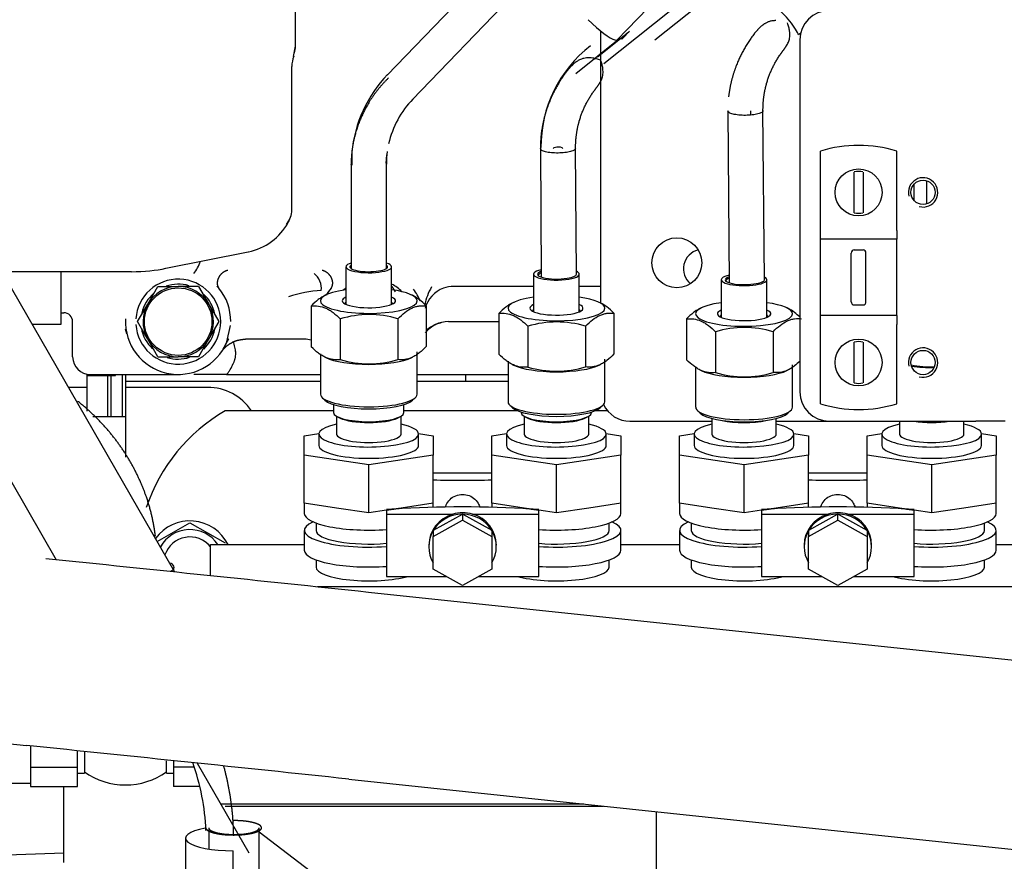
# Model space of a CAD drawing. Units: millimetres. Extents: x 18 to 537, y 48 to 251.
# Drawn here: x 194 to 206, y 222 to 232 of the extents above; entities that cross this region are included whole.
import ezdxf

# ---------------------------------------------------------------- set-up
doc = ezdxf.new("R2010")
doc.units = ezdxf.units.MM
doc.layers.add('DV3_0', color=7, linetype='Continuous')
doc.layers.add('Predeterminado', color=7, linetype='Continuous')

# ---------------------------------------------------------------- blocks, each defined once
blk = doc.blocks.new('SE3')
at = {"layer": 'DV3_0', "color": 7, "linetype": 'Continuous'}
for p, q in [((197.267, 231.501), (197.267, 235.46)), ((204.787, 234.347), (200.949, 231.292)), ((201.556, 231.578), (204.886, 234.228)), ((199.818, 232.668), (198.36, 231.155)), ((198.662, 230.864), (200.129, 232.385)), ((201.108, 231.578), (201.871, 232.369)), ((200.861, 231.726), (200.759, 231.817)), ((200.909, 231.684), (200.909, 228.436)), ((201.162, 231.584), (201.253, 231.679)), ((201.139, 231.591), (200.614, 231.173)), ((200.874, 231.375), (201.248, 231.673)), ((201.162, 231.584), (201.148, 231.596)), ((203.298, 231.656), (203.273, 231.635)), ((203.289, 231.577), (203.289, 227.377)), ((197.245, 231.38), (197.267, 231.501)), ((197.224, 229.566), (197.224, 231.26)), ((195.828, 225.227), (192.565, 230.885)), ((202.429, 230.729), (202.445, 228.679)), ((202.698, 230.731), (202.698, 230.68)), ((202.865, 228.715), (202.848, 230.732)), ((191.564, 230.308), (194.411, 225.373)), ((200.191, 230.279), (200.201, 228.746)), ((200.62, 228.781), (200.611, 230.282)), ((197.94, 230.235), (197.939, 230.081)), ((198.351, 230.102), (198.357, 230.205)), ((203.534, 229.302), (203.534, 230.25)), ((204.444, 229.302), (204.444, 230.25)), ((197.932, 230.095), (197.932, 228.848)), ((198.352, 228.848), (198.352, 230.095)), ((203.937, 229.513), (203.937, 230)), ((204.042, 230), (204.042, 229.513)), ((204.652, 229.66), (204.652, 229.854)), ((204.802, 229.619), (204.802, 229.895)), ((197.161, 229.373), (197.199, 229.438)), ((203.534, 229.197), (203.534, 229.302)), ((204.444, 229.302), (204.444, 229.197)), ((203.534, 228.287), (203.534, 229.197)), ((204.444, 229.197), (203.534, 229.197)), ((204.444, 228.287), (204.444, 229.197)), ((195.72, 228.851), (196.704, 229.048)), ((203.902, 228.451), (203.902, 229.033)), ((203.937, 229.07), (204.042, 229.07)), ((204.077, 228.451), (204.077, 229.033)), ((197.869, 228.869), (197.869, 228.421)), ((198.415, 228.421), (198.415, 228.869)), ((195.309, 228.81), (193.754, 228.81)), ((194.467, 228.804), (194.467, 228.523)), ((200.109, 228.781), (200.109, 228.332)), ((200.655, 228.332), (200.655, 228.781)), ((195.503, 228.425), (195.624, 228.635)), ((195.624, 228.635), (195.867, 228.635)), ((196.109, 228.635), (195.867, 228.635)), ((196.109, 228.635), (196.231, 228.425)), ((196.353, 228.615), (196.327, 228.638)), ((198.419, 228.635), (198.457, 228.57)), ((200.109, 228.635), (199.154, 228.635)), ((200.909, 228.635), (200.655, 228.635)), ((202.349, 228.715), (202.349, 228.267)), ((202.895, 228.267), (202.895, 228.715)), ((194.467, 228.523), (194.467, 228.18)), ((197.63, 228.533), (197.614, 228.525)), ((198.672, 228.523), (198.653, 228.533)), ((195.382, 228.215), (195.503, 228.425)), ((196.231, 228.425), (196.235, 228.417)), ((196.235, 228.417), (196.352, 228.215)), ((197.455, 228.401), (197.455, 227.915)), ((198.829, 228.403), (198.829, 227.917)), ((199.87, 228.444), (199.854, 228.436)), ((200.912, 228.435), (200.893, 228.444)), ((204.042, 228.413), (203.937, 228.413)), ((194.467, 228.32), (194.502, 228.32)), ((199.695, 228.313), (199.695, 227.826)), ((201.069, 228.315), (201.069, 227.829)), ((202.11, 228.379), (202.094, 228.371)), ((203.152, 228.369), (203.133, 228.379)), ((204.444, 228.287), (203.534, 228.287)), ((203.534, 228.182), (203.534, 228.287)), ((204.444, 228.287), (204.444, 228.182)), ((194.467, 228.18), (194.125, 228.18)), ((194.607, 227.795), (194.607, 228.215)), ((195.498, 228.014), (195.382, 228.215)), ((196.352, 228.215), (196.23, 228.005)), ((196.448, 227.973), (196.492, 228.17)), ((197.802, 228.248), (197.802, 227.761)), ((198.489, 228.249), (198.489, 227.762)), ((199.092, 228.215), (199.695, 228.215)), ((200.042, 228.159), (200.042, 227.673)), ((200.729, 228.16), (200.729, 227.674)), ((201.935, 228.247), (201.935, 227.761)), ((203.534, 227.234), (203.534, 228.182)), ((204.444, 227.234), (204.444, 228.182)), ((202.282, 228.094), (202.282, 227.607)), ((202.969, 228.095), (202.969, 227.609)), ((195.503, 228.005), (195.498, 228.014)), ((195.624, 227.795), (195.503, 228.005)), ((196.23, 228.005), (196.109, 227.795)), ((197.373, 228.005), (196.671, 228.005)), ((203.937, 227.483), (203.937, 227.97)), ((204.042, 227.97), (204.042, 227.483)), ((195.624, 227.795), (195.867, 227.795)), ((196.109, 227.795), (195.867, 227.795)), ((197.564, 227.832), (197.564, 227.348)), ((198.719, 227.348), (198.719, 227.855)), ((197.614, 227.793), (197.63, 227.785)), ((198.653, 227.785), (198.669, 227.793)), ((199.804, 227.743), (199.804, 227.259)), ((199.854, 227.705), (199.87, 227.697)), ((200.893, 227.697), (200.909, 227.705)), ((200.959, 227.259), (200.959, 227.766)), ((202.044, 227.678), (202.044, 227.194)), ((203.199, 227.194), (203.199, 227.701)), ((194.782, 227.431), (194.782, 227.588)), ((194.782, 227.571), (195.118, 227.571)), ((194.817, 227.585), (195.867, 227.585)), ((195.027, 227.081), (195.027, 227.571)), ((195.062, 227.571), (195.062, 227.081)), ((195.118, 227.571), (195.118, 227.585)), ((195.202, 227.081), (195.202, 227.585)), ((195.237, 227.585), (195.237, 227.501)), ((196.445, 227.585), (197.564, 227.585)), ((198.719, 227.585), (198.802, 227.585)), ((198.802, 227.585), (198.973, 227.585)), ((198.973, 227.585), (199.804, 227.585)), ((199.3, 227.501), (199.3, 227.585)), ((202.094, 227.64), (202.11, 227.632)), ((203.133, 227.632), (203.149, 227.64)), ((196.217, 227.501), (195.237, 227.501)), ((195.237, 227.501), (195.237, 227.431)), ((196.526, 227.501), (196.217, 227.501)), ((196.714, 227.501), (196.526, 227.501)), ((196.829, 227.501), (196.714, 227.501)), ((197.132, 227.501), (196.829, 227.501)), ((197.564, 227.501), (197.132, 227.501)), ((199.804, 227.501), (198.719, 227.501)), ((194.782, 227.431), (194.557, 227.431)), ((194.782, 227.148), (194.782, 227.431)), ((196.217, 227.431), (195.237, 227.431)), ((195.237, 227.431), (195.237, 226.598)), ((197.585, 227.308), (197.619, 227.276)), ((197.722, 227.225), (197.722, 227.13)), ((198.562, 227.13), (198.562, 227.225)), ((198.664, 227.276), (198.698, 227.308)), ((199.825, 227.219), (199.859, 227.188)), ((200.904, 227.188), (200.938, 227.219)), ((197.722, 227.151), (196.429, 227.151)), ((199.921, 227.151), (198.562, 227.151)), ((200.992, 227.151), (200.842, 227.151)), ((202.065, 227.154), (202.099, 227.122)), ((203.144, 227.122), (203.178, 227.154)), ((195.237, 227.081), (194.849, 227.081)), ((197.757, 227.086), (197.757, 226.873)), ((197.77, 227.079), (197.801, 227.064)), ((198.483, 227.064), (198.514, 227.079)), ((198.527, 226.873), (198.527, 227.086)), ((199.997, 227.086), (199.997, 226.873)), ((200.01, 227.079), (200.041, 227.064)), ((200.723, 227.064), (200.754, 227.079)), ((200.767, 226.873), (200.767, 227.086)), ((201.259, 227.027), (202.237, 227.027)), ((202.237, 227.061), (202.237, 226.873)), ((203.007, 226.873), (203.007, 227.061)), ((203.007, 227.027), (203.639, 227.027)), ((203.639, 227.027), (205.389, 227.027)), ((204.477, 227.027), (204.477, 226.873)), ((205.247, 226.873), (205.247, 227.027)), ((205.739, 227.027), (205.389, 227.027)), ((197.372, 226.853), (197.547, 226.879)), ((197.547, 226.873), (197.547, 226.738)), ((198.736, 226.879), (198.912, 226.853)), ((198.737, 226.738), (198.737, 226.873)), ((199.612, 226.853), (199.787, 226.879)), ((199.787, 226.873), (199.787, 226.738)), ((200.976, 226.879), (201.152, 226.853)), ((200.977, 226.738), (200.977, 226.873)), ((201.852, 226.853), (202.027, 226.879)), ((202.027, 226.873), (202.027, 226.738)), ((203.216, 226.879), (203.392, 226.853)), ((203.217, 226.738), (203.217, 226.873)), ((204.092, 226.853), (204.267, 226.879)), ((204.267, 226.873), (204.267, 226.738)), ((205.456, 226.879), (205.632, 226.853)), ((205.457, 226.738), (205.457, 226.873)), ((197.372, 226.623), (197.372, 226.853)), ((198.912, 226.853), (198.912, 226.623)), ((199.612, 226.623), (199.612, 226.853)), ((201.152, 226.853), (201.152, 226.623)), ((201.852, 226.623), (201.852, 226.853)), ((203.392, 226.853), (203.392, 226.623)), ((204.092, 226.623), (204.092, 226.853)), ((205.632, 226.853), (205.632, 226.623)), ((198.142, 226.508), (197.372, 226.623)), ((197.372, 226.048), (197.372, 226.623)), ((198.912, 226.623), (198.142, 226.508)), ((198.912, 226.048), (198.912, 226.623)), ((200.382, 226.508), (199.612, 226.623)), ((199.612, 226.048), (199.612, 226.623)), ((201.152, 226.623), (200.382, 226.508)), ((201.152, 226.048), (201.152, 226.623)), ((202.622, 226.508), (201.852, 226.623)), ((201.852, 226.048), (201.852, 226.623)), ((203.392, 226.623), (202.622, 226.508)), ((203.392, 226.048), (203.392, 226.623)), ((204.862, 226.508), (204.092, 226.623)), ((204.092, 226.048), (204.092, 226.623)), ((205.632, 226.623), (204.862, 226.508)), ((205.632, 226.048), (205.632, 226.623)), ((198.142, 225.933), (198.142, 226.508)), ((200.382, 225.933), (200.382, 226.508)), ((202.622, 225.933), (202.622, 226.508)), ((204.862, 225.933), (204.862, 226.508)), ((199.612, 226.408), (198.912, 226.408)), ((204.092, 226.408), (203.392, 226.408)), ((197.757, 225.991), (197.372, 226.048)), ((197.372, 226.048), (197.372, 225.927)), ((198.912, 226.048), (198.527, 225.991)), ((198.912, 226), (198.912, 226.048)), ((199.997, 225.991), (199.612, 226.048)), ((199.612, 226.048), (199.612, 226)), ((201.152, 226.048), (200.767, 225.991)), ((201.152, 225.927), (201.152, 226.048)), ((202.237, 225.991), (201.852, 226.048)), ((201.852, 226.048), (201.852, 225.927)), ((203.392, 226.048), (203.007, 225.991)), ((203.392, 226), (203.392, 226.048)), ((204.477, 225.991), (204.092, 226.048)), ((204.092, 226.048), (204.092, 226)), ((205.632, 226.048), (205.247, 225.991)), ((205.632, 225.927), (205.632, 226.048)), ((198.142, 225.933), (197.757, 225.991)), ((198.352, 225.965), (198.142, 225.933)), ((198.352, 225.965), (198.439, 225.978)), ((198.352, 225.965), (198.352, 225.919)), ((198.352, 225.919), (199.144, 225.919)), ((198.352, 225.919), (198.352, 225.175)), ((198.527, 225.991), (198.439, 225.978)), ((198.915, 225.726), (199.259, 225.918)), ((199.262, 225.919), (199.259, 225.918)), ((199.262, 225.919), (199.262, 225.847)), ((199.265, 225.918), (199.262, 225.919)), ((199.265, 225.918), (199.609, 225.726)), ((199.379, 225.919), (200.172, 225.919)), ((200.084, 225.978), (199.997, 225.991)), ((200.084, 225.978), (200.172, 225.965)), ((200.172, 225.919), (200.172, 225.965)), ((200.382, 225.933), (200.172, 225.965)), ((200.172, 225.175), (200.172, 225.919)), ((200.767, 225.991), (200.382, 225.933)), ((202.622, 225.933), (202.237, 225.991)), ((202.832, 225.965), (202.622, 225.933)), ((202.832, 225.965), (202.919, 225.978)), ((202.832, 225.965), (202.832, 225.919)), ((202.832, 225.919), (203.624, 225.919)), ((202.832, 225.919), (202.832, 225.175)), ((203.007, 225.991), (202.919, 225.978)), ((203.395, 225.726), (203.739, 225.918)), ((203.742, 225.919), (203.739, 225.918)), ((203.742, 225.847), (203.742, 225.919)), ((203.745, 225.918), (203.742, 225.919)), ((203.745, 225.918), (204.089, 225.726)), ((203.859, 225.919), (204.652, 225.919)), ((204.564, 225.978), (204.477, 225.991)), ((204.564, 225.978), (204.652, 225.965)), ((204.652, 225.919), (204.652, 225.965)), ((204.862, 225.933), (204.652, 225.965)), ((204.652, 225.175), (204.652, 225.919)), ((205.247, 225.991), (204.862, 225.933)), ((195.617, 225.591), (196.007, 225.816)), ((196.007, 225.816), (196.427, 225.574)), ((197.512, 225.812), (197.512, 225.724)), ((198.912, 225.652), (199.262, 225.847)), ((199.262, 225.847), (199.612, 225.652)), ((201.012, 225.724), (201.012, 225.812)), ((201.992, 225.812), (201.992, 225.724)), ((203.392, 225.652), (203.742, 225.847)), ((203.742, 225.847), (204.092, 225.652)), ((205.492, 225.724), (205.492, 225.812)), ((197.372, 225.724), (197.372, 225.487)), ((198.915, 225.726), (198.912, 225.724)), ((198.912, 225.724), (198.912, 225.652)), ((199.612, 225.724), (199.609, 225.726)), ((199.612, 225.724), (199.612, 225.652)), ((201.152, 225.487), (201.152, 225.724)), ((201.852, 225.724), (201.852, 225.487)), ((203.395, 225.726), (203.392, 225.724)), ((203.392, 225.724), (203.392, 225.652)), ((204.092, 225.724), (204.089, 225.726)), ((204.092, 225.724), (204.092, 225.652)), ((205.632, 225.487), (205.632, 225.724)), ((198.912, 225.261), (198.912, 225.652)), ((199.612, 225.652), (199.612, 225.261)), ((203.392, 225.261), (203.392, 225.652)), ((204.092, 225.652), (204.092, 225.261)), ((196.252, 225.556), (197.372, 225.556)), ((196.252, 225.183), (196.252, 225.556)), ((198.859, 225.547), (198.859, 225.529)), ((199.664, 225.529), (199.664, 225.547)), ((201.152, 225.556), (201.852, 225.556)), ((203.339, 225.547), (203.339, 225.529)), ((204.144, 225.529), (204.144, 225.547)), ((205.632, 225.556), (206.332, 225.556)), ((197.512, 225.373), (197.512, 225.285)), ((201.012, 225.285), (201.012, 225.373)), ((201.992, 225.373), (201.992, 225.285)), ((205.492, 225.285), (205.492, 225.373)), ((195.814, 225.251), (195.814, 225.283)), ((199.262, 225.066), (198.912, 225.261)), ((199.612, 225.261), (199.262, 225.066)), ((203.742, 225.066), (203.392, 225.261)), ((204.092, 225.261), (203.742, 225.066)), ((198.352, 225.175), (199.066, 225.175)), ((199.457, 225.175), (200.172, 225.175)), ((202.832, 225.175), (203.546, 225.175)), ((203.937, 225.175), (204.652, 225.175)), ((210.094, 225.049), (197.529, 225.049)), ((252.403, 219.255), (198.137, 224.985)), ((191.466, 223.423), (194.057, 223.158)), ((194.103, 223.153), (194.103, 222.898)), ((194.663, 222.898), (194.663, 223.095)), ((194.747, 223.086), (194.747, 222.827)), ((195.727, 222.827), (195.727, 222.976)), ((195.811, 222.977), (195.811, 222.898)), ((194.103, 222.898), (194.103, 222.668)), ((194.103, 222.898), (194.663, 222.898)), ((194.663, 222.668), (194.663, 222.898)), ((195.811, 222.898), (195.811, 222.668)), ((196.057, 222.898), (195.811, 222.898)), ((196.093, 222.947), (196.709, 221.878)), ((194.663, 222.827), (194.747, 222.827)), ((195.727, 222.827), (195.811, 222.827)), ((197.902, 222.757), (252.167, 217.027)), ((194.103, 222.706), (193.102, 222.706)), ((194.103, 222.668), (194.663, 222.668)), ((194.502, 221.76), (194.502, 222.674)), ((196.119, 222.668), (195.811, 222.668)), ((196.373, 222.461), (200.709, 222.461)), ((196.427, 222.436), (200.943, 222.436)), ((201.572, 222.37), (201.572, 220.863)), ((196.231, 222.175), (196.231, 221.923)), ((196.833, 220.777), (196.833, 222.175)), ((195.954, 222.051), (195.954, 220.823)), ((196.833, 222.127), (198.492, 220.863)), ((194.502, 221.875), (192.052, 221.789)), ((196.523, 220.674), (196.523, 221.901))]:
    blk.add_line(p, q, dxfattribs=at)
for centre, radius in [((203.989, 229.757), 0.28), ((204.759, 229.757), 0.145), ((201.819, 228.917), 0.298), ((195.867, 228.215), 0.403), ((203.989, 227.727), 0.28), ((204.759, 227.727), 0.145)]:
    blk.add_circle(centre, radius, dxfattribs=at)
for centre, radius, start, end in [((203.639, 231.577), 0.35, 90, 180), ((196.992, 231.505), 0.275, 342.7986, 359.7504), ((201.717, 230.301), 1.52, 127.6475, 180.2976), ((197.574, 231.26), 0.35, 159.9126, 180), ((199.48, 230.088), 1.548, 136.0521, 174.5209), ((199.481, 230.084), 1.131, 135.9213, 167.084), ((203.989, 228.742), 1.575, 73.2086, 106.7914), ((199.559, 230.107), 1.207, 173.4423, 180.5528), ((203.989, 229.757), 0.249, 77.8348, 102.1652), ((204.759, 229.757), 0.175, 255, 195), ((196.874, 229.566), 0.35, 332.2772, 0), ((203.989, 229.757), 0.249, 257.8348, 282.1652), ((196.567, 229.734), 0.7, 281.3099, 331.3535), ((202.132, 228.845), 0.233, 104.3911, 229.8154), ((203.937, 229.035), 0.0352, 90.1561, 183.9418), ((204.042, 229.035), 0.035, 355.8108, 90.0912), ((195.528, 229.177), 0.653, 323.4838, 338.1499), ((197.348, 228.612), 0.228, 353.2302, 51.6619), ((195.867, 228.215), 0.507, 183.9546, 176.0454), ((195.867, 228.215), 0.42, 89.9992, 149.9992), ((195.867, 228.215), 0.447, 73.477, 108.8753), ((195.867, 228.215), 0.42, 29.998, 89.9992), ((198.177, 228.215), 0.507, 127.3654, 132.4457), ((198.177, 228.215), 0.507, 44.6714, 62.0328), ((199.411, 228.312), 0.608, 148.6628, 170.4669), ((199.154, 228.285), 0.35, 90.0031, 109.9442), ((195.867, 228.215), 0.447, 130.5627, 166.6264), ((195.867, 228.215), 0.447, 11.5706, 46.6871), ((195.856, 228.215), 0.638, 0.0268, 38.8475), ((197.628, 227.279), 1.308, 92.3643, 109.7955), ((198.188, 228.215), 0.638, 141.1545, 150.3863), ((198.177, 228.215), 0.63, 22.955, 37.8349), ((199.154, 228.285), 0.35, 109.9396, 165.4861), ((195.867, 228.215), 0.42, 149.9992, 208.6479), ((195.867, 228.215), 0.42, 329.9992, 28.6479), ((203.937, 228.449), 0.035, 175.8108, 270.0912), ((204.042, 228.449), 0.0352, 270.1561, 3.9418), ((194.502, 228.215), 0.105, 359.9979, 90.0022), ((198.147, 227.115), 1.184, 73.2271, 106.958), ((195.867, 228.215), 0.63, 177.1256, 337.3462), ((199.092, 227.865), 0.35, 89.9993, 141.8068), ((200.387, 227.027), 1.184, 73.2271, 106.958), ((194.912, 227.986), 0.352, 13.3864, 22.9241), ((195.867, 228.215), 0.447, 190.1617, 226.4681), ((195.867, 228.215), 0.447, 313.0188, 348.1008), ((202.627, 226.961), 1.184, 73.2271, 106.958), ((195.867, 228.215), 0.42, 209.998, 269.9992), ((195.867, 228.215), 0.42, 269.9992, 329.9992), ((195.379, 228.515), 1.202, 328.6498, 335.2264), ((197.373, 227.655), 0.35, 76.4103, 90.0002), ((203.989, 227.727), 0.249, 77.8348, 102.1652), ((194.817, 227.795), 0.21, 180, 270), ((204.759, 227.727), 0.175, 255, 195), ((195.867, 228.215), 0.447, 252.9239, 287.8008), ((198.144, 228.895), 1.184, 253.2271, 286.958), ((204.864, 228.858), 1.184, 257.9509, 271.5189), ((196.248, 150.268), 77.317, 89.85442, 90.14557), ((200.384, 228.807), 1.184, 253.2271, 286.958), ((202.624, 228.741), 1.184, 253.2271, 286.958), ((203.989, 227.727), 0.249, 257.8348, 282.1652), ((196.217, 226.801), 0.63, 33.749, 90), ((203.639, 227.377), 0.35, 180, 270), ((201.259, 227.377), 0.35, 205.7039, 270), ((203.989, 228.742), 1.575, 253.2086, 286.7914), ((197.477, 225.331), 2.1, 119.9264, 161.4435), ((196.007, 225.331), 0.507, 26.3164, 144.002), ((196.007, 225.331), 0.403, 33.9852, 150.8648), ((196.007, 225.331), 0.315, 38.9424, 160.9705), ((68.685, -999.234), 1231.044, 83.963803, 84.144053), ((68.706, -999.031), 1228.6, 83.963771, 84.144034), ((193.497, 222.038), 2.703, 2.2148, 19.8165), ((195.237, 223.527), 0.84, 234.3147, 270), ((195.237, 223.527), 0.84, 270, 305.6853)]:
    blk.add_arc(centre, radius, start, end, dxfattribs=at)
for centre, major_axis, ratio, start_param, end_param in [((203.14, 231.778), (0.132, -0.163), 0.166421, 0.387372, 2.754221), ((200.856, 231.821), (-0.252, 0.243), 0.189428, 1.770304, 3.153383), ((200.979, 231.387), (0.307, 0.319), 0.02664, 0.55673, 0.908468), ((200.401, 230.281), (0.0595, 0.0004), 0.258834, 0.00112, 3.142713), ((198.142, 228.869), (0.273, 0), 0.258819, 2.444912, 6.283185), ((198.142, 228.869), (0.225, 0), 0.258819, 2.76588, 6.283185), ((198.142, 228.855), (-0.217, 0), 0.258819, 6.017409, 6.283185), ((198.142, 228.869), (0.273, 0), 0.258819, 0, 0.689624), ((198.142, 228.869), (0.225, 0), 0.258819, 0, 0.360464), ((198.142, 228.855), (-0.217, 0), 0.258819, 3.141593, 3.384697), ((200.382, 228.781), (0.273, 0), 0.258819, 2.298805, 6.283185), ((200.382, 228.781), (0.225, 0), 0.258819, 2.509054, 5.324697), ((200.382, 228.767), (0.217, 0), 0.258819, 2.560892, 3.1416), ((200.41, 228.781), (-0.21, 0), 0.258814, 2.07082, 3.143205), ((200.382, 228.781), (0.273, 0), 0.258819, 0, 0.508397), ((202.622, 228.715), (-0.273, 0), 0.258819, 5.420033, 6.283185), ((202.622, 228.715), (-0.273, 0), 0.258819, 0, 3.617023), ((202.622, 228.715), (0.225, 0), 0.258819, 2.478015, 5.253274), ((202.622, 228.702), (0.217, 0), 0.258819, 2.526132, 3.14159), ((202.655, 228.715), (-0.21, 0), 0.258811, 1.97668, 3.143678), ((198.142, 228.463), (0.578, 0), 0.258819, 2.063179, 6.283185), ((198.142, 228.463), (-0.318, 0), 0.258819, 0, 3.682692), ((198.142, 228.463), (-0.318, 0), 0.258819, 5.742086, 6.283185), ((198.142, 228.463), (0.578, 0), 0.258819, 0, 1.084316), ((200.382, 228.375), (0.578, 0), 0.258819, 2.063179, 6.283185), ((200.382, 228.375), (0.578, 0), 0.258819, 0, 1.078413), ((198.142, 228.429), (-0.283, 0), 0.258819, 6.010173, 6.283185), ((198.142, 228.429), (-0.283, 0), 0.258819, 3.141593, 3.414605), ((200.382, 228.375), (-0.318, 0), 0.258819, 0, 3.682692), ((200.382, 228.375), (-0.318, 0), 0.258819, 5.742086, 6.283185), ((202.622, 228.309), (0.578, 0), 0.258819, 2.063179, 6.283185), ((202.622, 228.309), (0.578, 0), 0.258819, 0, 1.078413), ((200.382, 228.341), (-0.283, 0), 0.258819, 6.010173, 6.283185), ((200.382, 228.341), (-0.283, 0), 0.258819, 3.141593, 3.414605), ((202.622, 228.309), (-0.319, 0), 0.258819, 0, 3.682692), ((202.622, 228.309), (-0.319, 0), 0.258819, 5.742086, 6.283185), ((202.622, 228.276), (-0.283, 0), 0.258819, 6.010173, 6.283185), ((202.622, 228.276), (-0.283, 0), 0.258819, 3.141593, 3.414605), ((198.142, 227.855), (0.578, 0), 0.258819, 3.624213, 5.800565), ((200.382, 227.766), (0.578, 0), 0.258819, 3.624213, 5.800565), ((204.862, 227.818), (0.578, 0), 0.258819, 4.283517, 4.764586), ((202.622, 227.701), (0.578, 0), 0.258819, 3.624213, 5.800565), ((198.142, 227.348), (0.577, 0), 0.258819, 3.141593, 6.283185), ((198.142, 227.314), (0.543, 0), 0.258819, 3.412856, 6.011922), ((200.382, 227.259), (0.578, 0), 0.258819, 3.141593, 6.283185), ((198.142, 227.13), (0.42, 0), 0.258819, 3.141593, 6.283185), ((200.382, 227.225), (0.543, 0), 0.258819, 3.412856, 6.011922), ((200.382, 227.13), (0.42, 0), 0.258819, 3.141593, 6.283185), ((202.622, 227.194), (0.577, 0), 0.258819, 3.141593, 6.283185), ((202.622, 227.16), (0.543, 0), 0.258819, 3.412856, 6.011922), ((198.142, 226.873), (0.595, 0), 0.258819, 2.274517, 6.283185), ((198.142, 227.11), (0.385, 0), 0.258819, 3.624213, 5.800565), ((198.142, 226.873), (0.595, 0), 0.258819, 0, 0.867076), ((200.382, 226.873), (0.595, 0), 0.258819, 2.274464, 6.283185), ((200.382, 227.11), (0.385, 0), 0.258819, 3.624213, 5.800565), ((200.382, 226.873), (0.595, 0), 0.258819, 0, 0.867076), ((202.622, 226.873), (0.595, 0), 0.258819, 2.274517, 6.283185), ((202.622, 227.11), (0.385, 0), 0.258819, 3.965566, 5.459212), ((202.622, 226.873), (0.595, 0), 0.258819, 0, 0.867076), ((204.862, 226.873), (0.595, 0), 0.258819, 2.274517, 6.283185), ((204.862, 227.11), (0.385, 0), 0.258819, 4.131091, 5.293687), ((204.862, 227.13), (0.42, 0), 0.258819, 4.38122, 5.043558), ((204.862, 226.873), (0.595, 0), 0.258819, 0, 0.867076), ((198.142, 226.873), (-0.385, 0), 0.258819, 0, 3.141593), ((200.382, 226.873), (-0.385, 0), 0.258819, 0, 3.141593), ((202.622, 226.873), (-0.385, 0), 0.258819, 0, 3.141593), ((204.862, 226.873), (-0.385, 0), 0.258819, 0, 3.141593), ((198.142, 226.738), (0.595, 0), 0.258819, 3.141593, 6.283185), ((200.382, 226.738), (0.595, 0), 0.258819, 3.141593, 6.283185), ((202.622, 226.738), (0.595, 0), 0.258819, 3.141593, 6.283185), ((204.862, 226.738), (0.595, 0), 0.258819, 3.141593, 6.283185), ((199.262, 227.186), (3.337, 0), 0.258819, 4.607301, 4.817477), ((203.742, 227.186), (3.337, 0), 0.258819, 4.607301, 4.817477), ((198.142, 225.927), (0.77, 0), 0.258819, 3.141593, 4.988616), ((198.142, 226.163), (0.77, 0), 0.258819, -1.29457, -1.047198), ((199.262, 225.141), (-3.337, 0), 0.258819, -1.321795, -1.29457), ((199.262, 225.141), (-3.337, 0), 0.258819, 4.463388, 4.96139), ((199.262, 225.547), (0.402, 0), 0.965926, 1.866759, 3.141593), ((199.262, 225.529), (-0.403, 0), 0.965926, 4.719491, 5.752463), ((199.262, 225.547), (-0.402, 0), 0.965926, 4.416426, 5.008352), ((199.262, 225.529), (0.402, 0), 0.965926, 0.530722, 1.563695), ((199.262, 225.547), (-0.403, 0), 0.965926, 3.141545, 4.416426), ((200.382, 226.163), (-0.77, 0), 0.258819, 1.047198, 1.29457), ((199.262, 225.141), (3.337, 0), 0.258819, 1.29457, 1.321795), ((200.382, 225.927), (-0.77, 0), 0.258819, 1.29457, 3.141593), ((202.622, 225.927), (0.77, 0), 0.258819, 3.141593, 4.988616), ((202.622, 226.163), (0.77, 0), 0.258819, -1.29457, -1.047198), ((203.742, 225.141), (-3.337, 0), 0.258819, -1.321795, -1.29457), ((203.742, 225.141), (-3.337, 0), 0.258819, 4.463388, 4.96139), ((203.742, 225.547), (0.402, 0), 0.965926, 1.866759, 3.141593), ((203.742, 225.529), (-0.403, 0), 0.965926, 4.719491, 5.752463), ((203.742, 225.547), (0.402, 0), 0.965926, 1.274833, 1.866759), ((203.742, 225.529), (0.403, 0), 0.965926, 0.530722, 1.563695), ((203.742, 225.547), (-0.403, 0), 0.965926, 3.141545, 4.416426), ((204.862, 226.163), (-0.77, 0), 0.258819, 1.047198, 1.29457), ((203.742, 225.141), (3.337, 0), 0.258819, 1.29457, 1.321795), ((204.862, 225.927), (-0.77, 0), 0.258819, 1.29457, 3.141593), ((198.142, 225.724), (0.77, 0), 0.258819, 2.607668, 4.988616), ((200.382, 225.724), (-0.77, 0), 0.258819, 1.29457, 3.675518), ((202.622, 225.724), (0.77, 0), 0.258819, 2.607668, 4.988616), ((204.862, 225.724), (-0.77, 0), 0.258819, 1.29457, 3.675518), ((198.142, 225.724), (-0.63, 0), 0.258819, 0, 1.910633), ((199.262, 225.529), (0.403, 0), 0.965926, 2.625117, 3.658068), ((199.262, 225.529), (-0.402, 0), 0.965926, 2.625117, 3.658068), ((200.382, 225.724), (-0.63, 0), 0.258819, 1.230959, 3.141593), ((202.622, 225.724), (-0.63, 0), 0.258819, 0, 1.910633), ((203.742, 225.529), (0.402, 0), 0.965926, 2.625117, 3.658068), ((203.742, 225.529), (-0.402, 0), 0.965926, 2.625117, 3.658068), ((204.862, 225.724), (-0.63, 0), 0.258819, 1.230959, 3.141593), ((198.142, 225.487), (0.77, 0), 0.258819, 3.141593, 4.988616), ((200.382, 225.487), (-0.77, 0), 0.258819, 1.29457, 3.141593), ((202.622, 225.487), (0.77, 0), 0.258819, 3.141593, 4.988616), ((204.862, 225.487), (-0.77, 0), 0.258819, 1.29457, 3.141593), ((198.142, 225.285), (-0.63, 0), 0.258819, 0, 2.406501), ((200.382, 225.285), (-0.63, 0), 0.258819, 0.735092, 3.141593), ((202.622, 225.285), (-0.63, 0), 0.258819, 0, 2.406501), ((204.862, 225.285), (-0.63, 0), 0.258819, 0.735092, 3.141593), ((196.532, 222.051), (0.578, 0), 0.258819, 2.203352, 4.697145), ((196.532, 222.175), (0.301, 0), 0.258819, 3.141593, 6.283185)]:
    blk.add_ellipse(centre, major_axis=major_axis, ratio=ratio, start_param=start_param, end_param=end_param, dxfattribs=at)
for points, degree, knots in [([(203, 231.806), (202.877, 231.806), (202.814, 231.741), (202.756, 231.672), (202.623, 231.489), (202.526, 231.286), (202.481, 231.158), (202.452, 231.027), (202.437, 230.896)], 5, [0.0597827, 0.0597827, 0.0597827, 0.0597827, 0.0597827, 0.0597827, 0.3817056, 0.3817056, 0.3817056, 0.8745147, 0.8745147, 0.8745147, 0.8745147, 0.8745147, 0.8745147]), ([(202.848, 230.732), (202.847, 230.859), (202.863, 230.986), (202.896, 231.11), (202.978, 231.302), (203.101, 231.47), (203.153, 231.53), (203.211, 231.585), (203.14, 231.778)], 5, [0, 0, 0, 0, 0, 0, 0.618294, 0.618294, 0.618294, 1, 1, 1, 1, 1, 1]), ([(200.911, 231.333), (200.695, 231.412), (200.616, 231.337), (200.543, 231.256), (200.375, 231.032), (200.26, 230.777), (200.213, 230.612), (200.19, 230.445), (200.191, 230.279)], 5, [0, 0, 0, 0, 0, 0, 0.384031, 0.384031, 0.384031, 1, 1, 1, 1, 1, 1]), ([(200.611, 230.282), (200.61, 230.41), (200.626, 230.536), (200.66, 230.661), (200.743, 230.853), (200.868, 231.021), (200.921, 231.082), (200.98, 231.137), (200.911, 231.333)], 5, [0, 0, 0, 0, 0, 0, 0.615969, 0.615969, 0.615969, 1, 1, 1, 1, 1, 1]), ([(198.376, 231.122), (198.29, 231.037), (198.213, 230.945), (198.145, 230.845), (198.034, 230.642), (197.966, 230.423), (197.943, 230.314), (197.932, 230.204), (197.932, 230.095)], 5, [0, 0, 0, 0, 0, 0, 0.512997, 0.512997, 0.512997, 1, 1, 1, 1, 1, 1]), ([(202.848, 230.732), (202.849, 230.725), (202.843, 230.718), (202.822, 230.705), (202.807, 230.698), (202.768, 230.688), (202.745, 230.684), (202.694, 230.678), (202.666, 230.676), (202.611, 230.676), (202.584, 230.677), (202.533, 230.682), (202.51, 230.686), (202.471, 230.696), (202.455, 230.702), (202.434, 230.715), (202.429, 230.722), (202.429, 230.729)], 3, [0, 0, 0, 0, 0.125, 0.125, 0.25, 0.25, 0.375, 0.375, 0.5, 0.5, 0.625, 0.625, 0.75, 0.75, 0.875, 0.875, 1, 1, 1, 1]), ([(200.611, 230.282), (200.611, 230.275), (200.606, 230.268), (200.585, 230.255), (200.569, 230.248), (200.531, 230.238), (200.507, 230.234), (200.457, 230.228), (200.429, 230.227), (200.374, 230.226), (200.347, 230.227), (200.296, 230.233), (200.273, 230.236), (200.234, 230.246), (200.218, 230.252), (200.197, 230.265), (200.191, 230.272), (200.191, 230.279)], 3, [0, 0, 0, 0, 0.125, 0.125, 0.25, 0.25, 0.375, 0.375, 0.5, 0.5, 0.625, 0.625, 0.75, 0.75, 0.875, 0.875, 1, 1, 1, 1]), ([(197.614, 228.525), (197.603, 228.519), (197.592, 228.513), (197.567, 228.498), (197.553, 228.488), (197.51, 228.455), (197.482, 228.429), (197.455, 228.401)], 3, [0.5298963, 0.5298963, 0.5298963, 0.5298963, 0.625, 0.625, 0.75, 0.75, 1, 1, 1, 1]), ([(198.829, 228.403), (198.8, 228.431), (198.772, 228.457), (198.719, 228.497), (198.694, 228.513), (198.669, 228.525)], 3, [0, 0, 0, 0, 0.25, 0.25, 0.4613879, 0.4613879, 0.4613879, 0.4613879]), ([(197.455, 228.401), (197.483, 228.404), (197.512, 228.404), (197.569, 228.397), (197.598, 228.389), (197.643, 228.369), (197.658, 228.362), (197.687, 228.344), (197.702, 228.334), (197.745, 228.301), (197.774, 228.276), (197.802, 228.248)], 3, [0, 0, 0, 0, 0.25, 0.25, 0.5, 0.5, 0.625, 0.625, 0.75, 0.75, 1, 1, 1, 1]), ([(198.489, 228.249), (198.517, 228.277), (198.545, 228.303), (198.601, 228.346), (198.63, 228.364), (198.673, 228.384), (198.688, 228.389), (198.716, 228.398), (198.731, 228.401), (198.773, 228.406), (198.801, 228.406), (198.829, 228.403)], 3, [0, 0, 0, 0, 0.25, 0.25, 0.5, 0.5, 0.625, 0.625, 0.75, 0.75, 1, 1, 1, 1]), ([(199.854, 228.436), (199.843, 228.431), (199.832, 228.425), (199.807, 228.409), (199.793, 228.399), (199.75, 228.367), (199.722, 228.341), (199.695, 228.313)], 3, [0.5298963, 0.5298963, 0.5298963, 0.5298963, 0.625, 0.625, 0.75, 0.75, 1, 1, 1, 1]), ([(201.069, 228.315), (201.04, 228.343), (201.012, 228.369), (200.959, 228.409), (200.934, 228.424), (200.909, 228.436)], 3, [0, 0, 0, 0, 0.25, 0.25, 0.4613879, 0.4613879, 0.4613879, 0.4613879]), ([(199.695, 228.313), (199.723, 228.316), (199.752, 228.316), (199.809, 228.308), (199.838, 228.3), (199.883, 228.281), (199.898, 228.273), (199.927, 228.256), (199.942, 228.246), (199.985, 228.213), (200.014, 228.187), (200.042, 228.159)], 3, [0, 0, 0, 0, 0.25, 0.25, 0.5, 0.5, 0.625, 0.625, 0.75, 0.75, 1, 1, 1, 1]), ([(200.729, 228.16), (200.757, 228.189), (200.785, 228.214), (200.841, 228.258), (200.87, 228.276), (200.913, 228.295), (200.928, 228.301), (200.956, 228.309), (200.971, 228.312), (201.013, 228.318), (201.041, 228.318), (201.069, 228.315)], 3, [0, 0, 0, 0, 0.25, 0.25, 0.5, 0.5, 0.625, 0.625, 0.75, 0.75, 1, 1, 1, 1]), ([(202.094, 228.371), (202.083, 228.366), (202.072, 228.359), (202.047, 228.344), (202.033, 228.334), (201.99, 228.301), (201.962, 228.276), (201.935, 228.247)], 3, [0.5298963, 0.5298963, 0.5298963, 0.5298963, 0.625, 0.625, 0.75, 0.75, 1, 1, 1, 1]), ([(203.29, 228.268), (203.268, 228.289), (203.245, 228.308), (203.199, 228.343), (203.174, 228.359), (203.149, 228.371)], 3, [0.055405, 0.055405, 0.055405, 0.055405, 0.25, 0.25, 0.4613879, 0.4613879, 0.4613879, 0.4613879]), ([(198.829, 228.117), (198.837, 228.123), (198.856, 228.137), (198.897, 228.162), (198.951, 228.189), (198.991, 228.2), (199.016, 228.207)], 3, [0.4729729, 0.4729729, 0.4729729, 0.4729729, 0.5976292, 0.7261358, 0.859051, 1, 1, 1, 1]), ([(201.935, 228.247), (201.963, 228.25), (201.992, 228.251), (202.049, 228.243), (202.078, 228.235), (202.123, 228.215), (202.138, 228.208), (202.167, 228.19), (202.182, 228.18), (202.225, 228.148), (202.254, 228.122), (202.282, 228.094)], 3, [0, 0, 0, 0, 0.25, 0.25, 0.5, 0.5, 0.625, 0.625, 0.75, 0.75, 1, 1, 1, 1]), ([(202.969, 228.095), (202.997, 228.123), (203.025, 228.149), (203.081, 228.192), (203.11, 228.21), (203.153, 228.23), (203.168, 228.235), (203.196, 228.244), (203.211, 228.247), (203.253, 228.253), (203.281, 228.252), (203.309, 228.249)], 3, [0, 0, 0, 0, 0.25, 0.25, 0.5, 0.5, 0.625, 0.625, 0.75, 0.75, 1, 1, 1, 1]), ([(196.525, 227.714), (196.527, 227.718), (196.531, 227.727), (196.536, 227.74), (196.541, 227.753), (196.545, 227.766), (196.548, 227.779), (196.55, 227.793), (196.553, 227.812), (196.554, 227.835), (196.553, 227.865), (196.548, 227.896), (196.54, 227.929), (196.532, 227.956), (196.527, 227.971), (196.525, 227.976)], 3, [0, 0, 0, 0, 0.0238253, 0.0476148, 0.0713554, 0.0950303, 0.1186276, 0.1421392, 0.1655594, 0.2148234, 0.2647003, 0.3212646, 0.3804064, 0.4456144, 0.476638, 0.476638, 0.476638, 0.476638]), ([(197.802, 227.761), (197.774, 227.758), (197.745, 227.758), (197.687, 227.766), (197.658, 227.773), (197.614, 227.793), (197.599, 227.801), (197.57, 227.818), (197.555, 227.828), (197.512, 227.861), (197.483, 227.886), (197.455, 227.915)], 3, [0, 0, 0, 0, 0.25, 0.25, 0.5, 0.5, 0.625, 0.625, 0.75, 0.75, 1, 1, 1, 1]), ([(198.829, 227.917), (198.801, 227.889), (198.773, 227.863), (198.731, 227.83), (198.716, 227.82), (198.688, 227.803), (198.673, 227.795), (198.63, 227.775), (198.601, 227.767), (198.545, 227.759), (198.517, 227.759), (198.489, 227.762)], 3, [0, 0, 0, 0, 0.25, 0.25, 0.375, 0.375, 0.5, 0.5, 0.75, 0.75, 1, 1, 1, 1]), ([(200.042, 227.673), (200.014, 227.67), (199.985, 227.67), (199.927, 227.677), (199.898, 227.685), (199.854, 227.705), (199.839, 227.712), (199.81, 227.73), (199.795, 227.74), (199.752, 227.773), (199.723, 227.798), (199.695, 227.826)], 3, [0, 0, 0, 0, 0.25, 0.25, 0.5, 0.5, 0.625, 0.625, 0.75, 0.75, 1, 1, 1, 1]), ([(201.069, 227.829), (201.041, 227.8), (201.013, 227.775), (200.971, 227.742), (200.956, 227.732), (200.928, 227.714), (200.913, 227.706), (200.87, 227.687), (200.841, 227.679), (200.785, 227.671), (200.757, 227.671), (200.729, 227.674)], 3, [0, 0, 0, 0, 0.25, 0.25, 0.375, 0.375, 0.5, 0.5, 0.75, 0.75, 1, 1, 1, 1]), ([(196.445, 227.585), (196.445, 227.585), (196.446, 227.586), (196.447, 227.586), (196.448, 227.586), (196.449, 227.586), (196.45, 227.587), (196.451, 227.588), (196.453, 227.591), (196.459, 227.599), (196.471, 227.617), (196.495, 227.655), (196.514, 227.69), (196.525, 227.714), (196.525, 227.714)], 3, [0, 0, 0, 0, 0.007187, 0.014341, 0.022831, 0.030405, 0.039469, 0.046655, 0.059242, 0.118202, 0.237294, 0.481075, 0.999588, 1, 1, 1, 1]), ([(202.282, 227.607), (202.254, 227.604), (202.225, 227.604), (202.167, 227.612), (202.138, 227.62), (202.094, 227.639), (202.079, 227.647), (202.05, 227.665), (202.035, 227.675), (201.992, 227.707), (201.963, 227.733), (201.935, 227.761)], 3, [0, 0, 0, 0, 0.25, 0.25, 0.5, 0.5, 0.625, 0.625, 0.75, 0.75, 1, 1, 1, 1]), ([(203.29, 227.744), (203.268, 227.723), (203.247, 227.704), (203.211, 227.676), (203.196, 227.666), (203.168, 227.649), (203.153, 227.641), (203.11, 227.621), (203.081, 227.613), (203.025, 227.605), (202.997, 227.606), (202.969, 227.609)], 3, [0.0568101, 0.0568101, 0.0568101, 0.0568101, 0.25, 0.25, 0.375, 0.375, 0.5, 0.5, 0.75, 0.75, 1, 1, 1, 1]), ([(195.595, 225.655), (195.591, 225.689), (195.586, 225.723), (195.581, 225.757), (195.546, 225.949), (195.491, 226.138), (195.431, 226.291), (195.277, 226.604), (195.069, 226.886), (194.947, 227.024), (194.813, 227.151), (194.669, 227.264)], 5, [0.2030003, 0.2030003, 0.2030003, 0.2030003, 0.2030003, 0.2030003, 0.2722334, 0.2722334, 0.2722334, 0.5944495, 0.5944495, 0.5944495, 0.9454907, 0.9454907, 0.9454907, 0.9454907, 0.9454907, 0.9454907]), ([(199.058, 226), (199.058, 226.003), (199.059, 226.006), (199.076, 226.06), (199.112, 226.104), (199.21, 226.154), (199.268, 226.16), (199.373, 226.131), (199.42, 226.095), (199.455, 226.033), (199.462, 226.016), (199.466, 225.998)], 3, [0.3674588, 0.3674588, 0.3674588, 0.3674588, 0.375, 0.375, 0.5, 0.5, 0.625, 0.625, 0.75, 0.75, 0.7933152, 0.7933152, 0.7933152, 0.7933152]), ([(203.538, 226), (203.538, 226.003), (203.539, 226.006), (203.556, 226.06), (203.592, 226.104), (203.69, 226.154), (203.748, 226.16), (203.853, 226.131), (203.9, 226.095), (203.935, 226.033), (203.942, 226.016), (203.946, 225.998)], 3, [0.3674588, 0.3674588, 0.3674588, 0.3674588, 0.375, 0.375, 0.5, 0.5, 0.625, 0.625, 0.75, 0.75, 0.7933152, 0.7933152, 0.7933152, 0.7933152]), ([(195.772, 225.339), (195.779, 225.334), (195.785, 225.33), (195.812, 225.306), (195.819, 225.287), (195.806, 225.255), (195.796, 225.243), (195.78, 225.232)], 3, [0.5942772, 0.5942772, 0.5942772, 0.5942772, 0.625, 0.625, 0.75, 0.75, 0.8269749, 0.8269749, 0.8269749, 0.8269749]), ([(196.528, 222.09), (196.527, 222.246), (196.515, 222.404), (196.493, 222.563), (196.46, 222.73), (196.416, 222.893), (196.414, 222.9), (196.412, 222.907), (196.41, 222.915)], 5, [0, 0, 0, 0, 0, 0, 0.4934767, 0.4934767, 0.4934767, 0.5165171, 0.5165171, 0.5165171, 0.5165171, 0.5165171, 0.5165171]), ([(196.196, 222.176), (196.196, 222.173), (196.197, 222.171), (196.199, 222.162), (196.208, 222.153), (196.218, 222.144), (196.234, 222.136), (196.251, 222.128), (196.274, 222.121), (196.297, 222.114), (196.326, 222.108), (196.354, 222.102), (196.387, 222.098), (196.42, 222.094), (196.456, 222.092), (196.491, 222.09), (196.528, 222.09), (196.528, 222.09), (196.528, 222.09)], 2, [0.5435735, 0.5435735, 0.5435735, 0.5625186, 0.5625186, 0.6250209, 0.6250209, 0.6875232, 0.6875232, 0.7500255, 0.7500255, 0.8125279, 0.8125279, 0.8750302, 0.8750302, 0.9375325, 0.9375325, 0.9999737, 0.9999737, 0.9999982, 0.9999982, 0.9999982]), ([(196.528, 222.09), (196.528, 222.09), (196.528, 222.09), (196.565, 222.09), (196.601, 222.092), (196.636, 222.094), (196.67, 222.098), (196.703, 222.102), (196.732, 222.108), (196.76, 222.113), (196.784, 222.121), (196.807, 222.128), (196.823, 222.136), (196.84, 222.144), (196.849, 222.153), (196.859, 222.161), (196.861, 222.17), (196.863, 222.179), (196.858, 222.188), (196.854, 222.197), (196.843, 222.205), (196.832, 222.213), (196.815, 222.22), (196.783, 222.234), (196.734, 222.244), (196.688, 222.253), (196.632, 222.258), (196.582, 222.262), (196.529, 222.262), (196.529, 222.262), (196.529, 222.262)], 2, [0, 0, 0, 0.000011, 0.000011, 0.062502, 0.062502, 0.125006, 0.125006, 0.18751, 0.18751, 0.250014, 0.250014, 0.312519, 0.312519, 0.375023, 0.375023, 0.437527, 0.437527, 0.500031, 0.500031, 0.562536, 0.562536, 0.62504, 0.62504, 0.750048, 0.750048, 0.875057, 0.875057, 0.99998, 0.99998, 1, 1, 1])]:
    blk.add_open_spline(points, degree=degree, knots=knots, dxfattribs=at)
for points, degree in [([(197.939, 230.081), (197.934, 230.086), (197.932, 230.09), (197.932, 230.095)], 3), ([(195.309, 228.81), (195.464, 228.812), (195.601, 228.826), (195.721, 228.851)], 3), ([(196.353, 228.615), (196.327, 228.655), (196.324, 228.715), (196.355, 228.779), (196.408, 228.818), (196.459, 228.83)], 5), ([(197.584, 228.83), (197.636, 228.818), (197.688, 228.779), (197.72, 228.715), (197.717, 228.655), (197.691, 228.615)], 5), ([(196.384, 227.855), (196.422, 227.911), (196.474, 227.957), (196.536, 227.989), (196.604, 228.005), (196.671, 228.005)], 5), ([(196.448, 227.973), (196.451, 227.981), (196.455, 227.988), (196.46, 227.996), (196.465, 228.003), (196.47, 228.01)], 5), ([(194.555, 227.435), (194.56, 227.434), (194.566, 227.434), (194.572, 227.434)], 3)]:
    blk.add_open_spline(points, degree=degree, dxfattribs=at)

msp = doc.modelspace()

# ---------------------------------------------------------------- block references
at = {"layer": 'Predeterminado'}
msp.add_blockref('SE3', (0, 0), dxfattribs=at)

doc.saveas('drawing.dxf')
